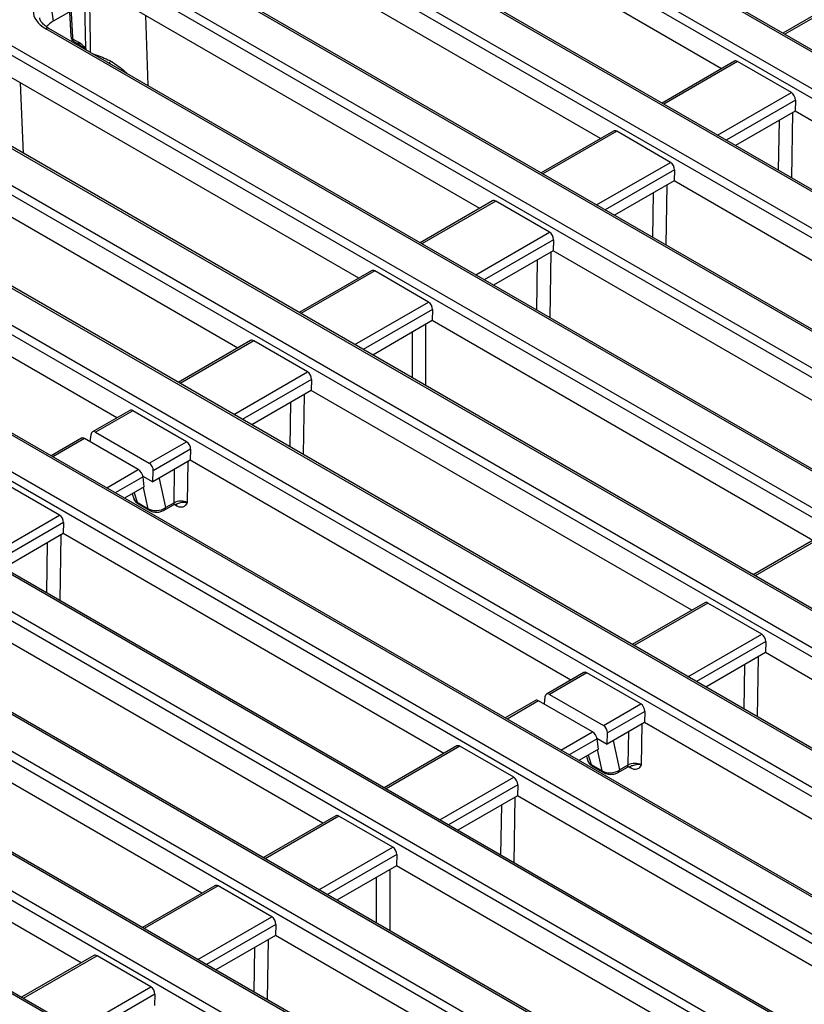
# Model space of a CAD drawing. Units: millimetres. Extents: x 8 to 418, y -29 to 291.
# Drawn here: x 311 to 329, y 143 to 166 of the extents above; entities that cross this region are included whole.
import ezdxf

# ---------------------------------------------------------------- set-up
doc = ezdxf.new("R2010")
doc.units = ezdxf.units.MM

msp = doc.modelspace()

# ---------------------------------------------------------------- linework, layer by layer
at = {"color": 7, "linetype": 'Continuous', "lineweight": 25}
for p, q in [((349.881054, 153.494646), (320.14243, 170.662388)), ((349.952476, 153.501719), (320.213853, 170.669461)), ((319.405781, 170.23713), (349.144405, 153.069388)), ((349.043774, 152.904813), (319.30515, 170.072555)), ((327.381555, 164.89168), (319.30515, 169.554089)), ((347.082931, 151.879325), (317.344307, 169.047067)), ((347.154354, 151.886397), (317.41573, 169.054139)), ((316.607659, 168.621808), (346.346282, 151.454066)), ((346.245651, 151.289491), (316.507028, 168.457233)), ((324.583433, 163.276358), (316.623795, 167.871359)), ((343.033701, 150.986252), (314.546185, 167.431745)), ((343.105124, 150.993324), (314.617608, 167.438817)), ((313.809536, 167.006486), (341.733915, 150.886085)), ((341.633285, 150.72151), (313.708905, 166.841911)), ((330.477112, 166.678707), (328.801951, 165.711657)), ((311.848693, 166.465149), (311.920935, 165.988388)), ((312.501335, 166.323446), (311.920935, 165.988388)), ((321.78531, 161.661036), (313.708905, 166.323446)), ((312.295669, 166.204717), (312.326021, 165.636941)), ((339.569137, 148.682474), (309.836331, 165.846857)), ((309.936962, 166.011432), (339.669768, 148.847049)), ((339.734613, 149.660131), (311.748062, 165.816423)), ((339.806036, 149.667204), (311.819485, 165.823496)), ((312.368094, 165.581978), (312.504121, 165.503452)), ((312.397625, 165.520607), (312.533652, 165.442081)), ((327.678989, 165.063385), (326.003829, 164.096335)), ((328.99667, 164.339851), (327.753, 165.057807)), ((338.688563, 147.033359), (307.875488, 164.821369)), ((338.759986, 147.040432), (307.946911, 164.828442)), ((318.987187, 160.045715), (310.947476, 164.686941)), ((337.851284, 146.443526), (307.038208, 164.231536)), ((307.138839, 164.396111), (337.951915, 146.608101)), ((329.089172, 164.166238), (329.081899, 163.910092)), ((329.081899, 163.910092), (327.704172, 163.114748)), ((337.887142, 158.826934), (329.081899, 163.910092)), ((324.880867, 163.448063), (323.205706, 162.481014)), ((326.198547, 162.72453), (324.954878, 163.442485)), ((335.890441, 145.418038), (305.077366, 163.206047)), ((335.961864, 145.42511), (305.148788, 163.21312)), ((316.189065, 158.430393), (308.229427, 163.025394)), ((335.054128, 144.827646), (304.239119, 162.616772)), ((304.33975, 162.781347), (335.154759, 144.992221)), ((326.291049, 162.550916), (326.283776, 162.294771)), ((326.283776, 162.294771), (324.90605, 161.499426)), ((335.089019, 157.211612), (326.283776, 162.294771)), ((322.082744, 161.832742), (320.407584, 160.865692)), ((323.400425, 161.109208), (322.156755, 161.827163)), ((332.951864, 143.720517), (302.136854, 161.509643)), ((333.023287, 143.727589), (302.208277, 161.516716)), ((313.390942, 156.815071), (305.314538, 161.47748)), ((301.401173, 161.083826), (332.214248, 143.295817)), ((332.113617, 143.131242), (301.300542, 160.919251)), ((323.492926, 160.935594), (323.485654, 160.679449)), ((323.485654, 160.679449), (322.107927, 159.884104)), ((332.290896, 155.59629), (323.485654, 160.679449)), ((319.284622, 160.21742), (317.609461, 159.25037)), ((320.602302, 159.493886), (319.358633, 160.211841)), ((330.152774, 142.105753), (299.339699, 159.893763)), ((330.224197, 142.112826), (299.411122, 159.900835)), ((298.60305, 159.468505), (329.416126, 141.680495)), ((329.315495, 141.51592), (298.502419, 159.30393)), ((320.694804, 159.320273), (320.687531, 159.064127)), ((320.687531, 159.064127), (319.309805, 158.268783)), ((329.492774, 153.980969), (320.687531, 159.064127)), ((316.486499, 158.602098), (314.811338, 157.635048)), ((317.80418, 157.878564), (316.56051, 158.59652)), ((327.354652, 140.490431), (297.621846, 157.654815)), ((327.426075, 140.497504), (297.693269, 157.661888)), ((317.896681, 157.704951), (317.889409, 157.448805)), ((317.889409, 157.448805), (316.511682, 156.653461)), ((326.694651, 152.365647), (317.889409, 157.448805)), ((313.688377, 156.986776), (312.824696, 156.488184)), ((313.762387, 156.981198), (312.898707, 156.482606)), ((315.006057, 156.263243), (313.762387, 156.981198)), ((297.557, 156.841733), (325.543551, 140.685441)), ((325.44292, 140.520866), (297.456369, 156.677158)), ((312.898707, 156.482606), (314.142377, 155.76465)), ((312.574816, 156.343931), (311.871795, 155.938086)), ((313.88732, 155.617409), (312.64365, 156.335365)), ((312.789455, 156.425462), (312.770041, 156.262401)), ((314.142377, 155.76465), (315.006057, 156.263243)), ((315.098559, 156.089629), (314.234878, 155.591037)), ((315.098559, 156.089629), (315.091286, 155.833484)), ((315.091286, 155.833484), (314.227606, 155.334892)), ((323.896529, 150.750325), (315.091286, 155.833484)), ((323.482078, 139.495377), (295.557698, 155.615778)), ((323.5535, 139.50245), (295.629121, 155.622851)), ((314.227606, 155.334892), (314.234878, 155.591037)), ((322.644798, 138.905544), (294.157281, 155.351037)), ((294.257912, 155.515612), (322.745429, 139.070119)), ((313.993615, 155.469971), (314.227606, 155.334892)), ((314.025575, 155.218262), (313.996572, 155.453466)), ((312.066513, 154.56628), (310.822844, 155.284235)), ((314.025575, 155.218262), (313.572138, 154.956498)), ((320.683955, 137.880056), (290.945331, 155.047798)), ((320.755378, 137.887128), (291.016754, 155.05487)), ((313.747802, 155.057907), (313.781751, 154.94872)), ((313.858904, 154.862218), (314.115631, 154.714012)), ((313.885055, 154.825015), (314.141782, 154.67681)), ((314.487573, 154.67876), (314.687071, 154.793928)), ((314.517027, 154.738142), (314.716525, 154.853309)), ((314.775887, 154.825933), (314.77571, 154.826308)), ((312.159015, 154.392666), (312.151742, 154.136521)), ((312.151742, 154.136521), (310.774016, 153.341177)), ((320.956985, 149.053363), (312.151742, 154.136521)), ((329.790208, 154.152674), (328.115047, 153.185624)), ((318.158862, 147.438041), (309.35362, 152.521199)), ((326.992086, 152.537352), (325.316925, 151.570302)), ((328.309766, 151.813818), (327.066096, 152.531774)), ((328.402268, 151.640205), (328.394995, 151.384059)), ((328.394995, 151.384059), (327.017269, 150.588715)), ((336.587823, 146.654441), (328.394995, 151.384059)), ((315.36074, 145.822719), (306.555497, 150.905878)), ((324.193963, 150.92203), (323.330283, 150.423438)), ((324.267974, 150.916452), (323.404294, 150.41786)), ((325.511644, 150.198497), (324.267974, 150.916452)), ((323.295042, 150.360716), (323.275628, 150.197655)), ((323.404294, 150.41786), (324.647963, 149.699904)), ((323.080402, 150.279185), (322.377381, 149.87334)), ((324.392907, 149.552663), (323.149237, 150.270619)), ((324.647963, 149.699904), (325.511644, 150.198497)), ((325.604145, 150.024883), (324.740465, 149.526291)), ((325.604145, 150.024883), (325.596872, 149.768738)), ((325.596872, 149.768738), (324.733192, 149.270146)), ((333.906467, 144.971711), (325.596872, 149.768738)), ((324.499201, 149.405225), (324.733192, 149.270146)), ((324.733192, 149.270146), (324.740465, 149.526291)), ((312.562617, 144.207397), (303.757374, 149.290556)), ((321.254419, 149.225068), (319.579258, 148.258018)), ((322.5721, 148.501534), (321.32843, 149.219489)), ((324.531162, 149.153516), (324.502159, 149.38872)), ((324.531162, 149.153516), (324.077725, 148.891752)), ((324.253388, 148.993161), (324.287337, 148.883974)), ((324.364491, 148.797472), (324.621218, 148.649266)), ((324.390641, 148.760269), (324.647368, 148.612064)), ((324.993159, 148.614014), (325.192658, 148.729182)), ((325.022614, 148.673396), (325.222112, 148.788564)), ((325.281474, 148.761187), (325.281297, 148.761562)), ((322.664601, 148.32792), (322.657329, 148.071775)), ((322.657329, 148.071775), (321.279602, 147.276431)), ((330.966923, 143.274748), (322.657329, 148.071775)), ((318.456297, 147.609746), (316.781136, 146.642696)), ((319.773977, 146.886212), (318.530307, 147.604167)), ((319.866479, 146.712599), (319.859206, 146.456453)), ((319.859206, 146.456453), (318.48148, 145.661109)), ((328.132108, 141.680609), (319.859206, 146.456453)), ((315.658174, 145.994424), (313.983013, 145.027375)), ((316.975855, 145.27089), (315.732185, 145.988846)), ((317.068356, 145.097277), (317.061083, 144.841132)), ((317.061083, 144.841132), (315.683357, 144.045787)), ((325.253911, 140.111513), (317.061083, 144.841132)), ((312.860052, 144.379103), (311.184891, 143.412053)), ((314.177732, 143.655569), (312.934062, 144.373524)), ((314.270234, 143.481955), (314.262961, 143.22581))]:
    msp.add_line(p, q, dxfattribs=at)
at = {"color": 8, "linetype": 'Continuous', "lineweight": 25}
for p, q in [((330.551123, 166.673128), (328.843788, 165.687505)), ((312.67059, 165.367978), (312.652812, 166.381961)), ((314.112199, 164.49994), (314.062355, 166.119403)), ((312.366041, 165.545346), (312.333674, 165.526661)), ((327.753, 165.057807), (326.045666, 164.072183)), ((311.235227, 162.930137), (311.159043, 164.564806)), ((327.289335, 163.354228), (328.99667, 164.339851)), ((329.089172, 164.166238), (327.485956, 163.240721)), ((329.024931, 163.877206), (329.001003, 162.366103)), ((328.700953, 162.539319), (328.719345, 163.700794)), ((324.954878, 163.442485), (323.247543, 162.456862)), ((324.491213, 161.738906), (326.198547, 162.72453)), ((326.291049, 162.550916), (324.687834, 161.6254)), ((326.115692, 162.197738), (326.093777, 160.813766)), ((325.793727, 160.986981), (325.810105, 162.021326)), ((322.156755, 161.827163), (320.449421, 160.84154)), ((321.69309, 160.123585), (323.400425, 161.109208)), ((323.492926, 160.935594), (321.889711, 160.010078)), ((323.428686, 160.646562), (323.404758, 159.13546)), ((323.104708, 159.308675), (323.123099, 160.470151)), ((319.358633, 160.211841), (317.651298, 159.226218)), ((318.894968, 158.508263), (320.602302, 159.493886)), ((320.694804, 159.320273), (319.091589, 158.394756)), ((320.53178, 158.974214), (320.53178, 157.563352)), ((320.229149, 157.738056), (320.229149, 158.799509)), ((316.56051, 158.59652), (314.853176, 157.610896)), ((316.096845, 156.892941), (317.80418, 157.878564)), ((317.896681, 157.704951), (316.293466, 156.779434)), ((317.399359, 156.141016), (317.415738, 157.175361)), ((317.721324, 157.351772), (317.699409, 155.967801)), ((312.64365, 156.335365), (311.913632, 155.913934)), ((315.034318, 155.800597), (315.019348, 154.855188)), ((313.157301, 155.195979), (313.88732, 155.617409)), ((314.716525, 154.853309), (314.728732, 155.624186)), ((313.996572, 155.453466), (313.353922, 155.082472)), ((314.366571, 155.415115), (314.517027, 154.738142)), ((314.115631, 154.714012), (314.006066, 155.206999)), ((313.790412, 155.082505), (313.858904, 154.862218)), ((314.780285, 154.775902), (314.721508, 154.809833)), ((310.359179, 153.580657), (312.066513, 154.56628)), ((312.159015, 154.392666), (310.5558, 153.46715)), ((312.094774, 154.103634), (312.070847, 152.592532)), ((329.864219, 154.147095), (328.156885, 153.161472)), ((311.770796, 152.765747), (311.789188, 153.927223)), ((327.066096, 152.531774), (325.358762, 151.54615)), ((326.602432, 150.828195), (328.309766, 151.813818)), ((328.402268, 151.640205), (326.799053, 150.714688)), ((328.22691, 151.287026), (328.204996, 149.903055)), ((327.904946, 150.07627), (327.921324, 151.110615)), ((323.149237, 150.270619), (322.419218, 149.849188)), ((325.539905, 149.735851), (325.524934, 148.790442)), ((323.662888, 149.131233), (324.392907, 149.552663)), ((325.222112, 148.788564), (325.234318, 149.55944)), ((321.32843, 149.219489), (319.621096, 148.233866)), ((324.502159, 149.38872), (323.859509, 149.017726)), ((324.872158, 149.350369), (325.022614, 148.673396)), ((324.295998, 149.017759), (324.364491, 148.797472)), ((324.621218, 148.649266), (324.511652, 149.142253)), ((325.285872, 148.711156), (325.227094, 148.745088)), ((320.864765, 147.515911), (322.5721, 148.501534)), ((322.664601, 148.32792), (321.061386, 147.402404)), ((322.600361, 148.038888), (322.576433, 146.527786)), ((322.276383, 146.701001), (322.294774, 147.862477)), ((318.530307, 147.604167), (316.822973, 146.618544)), ((318.066643, 145.900589), (319.773977, 146.886212)), ((319.866479, 146.712599), (318.263264, 145.787082)), ((319.703454, 146.36654), (319.703454, 144.955678)), ((315.732185, 145.988846), (314.02485, 145.003222)), ((319.400824, 145.130383), (319.400824, 146.191835)), ((315.26852, 144.285267), (316.975855, 145.27089)), ((317.068356, 145.097277), (315.465141, 144.17176)), ((316.892999, 144.744098), (316.871084, 143.360127)), ((316.571034, 143.533342), (316.587412, 144.567687)), ((312.934062, 144.373524), (311.226728, 143.387901)), ((312.470398, 142.669945), (314.177732, 143.655569)), ((314.270234, 143.481955), (312.667018, 142.556439))]:
    msp.add_line(p, q, dxfattribs=at)
for centre, radius, start, end in [((311.789603, 165.76109), 0.069191, 64.4131749, 126.8972835), ((312.39657, 165.64689), 0.070883, 188.0129783, 246.3139546), ((312.437606, 165.577636), 0.069647, 176.4255262, 234.9670619), ((312.573884, 165.499164), 0.069895, 176.4825477, 234.2773604), ((314.171982, 154.72583), 0.057577, 191.8441869, 238.3525058), ((314.448555, 154.735118), 0.068539, 304.6189596, 2.5284454), ((314.64802, 154.850294), 0.068572, 304.7150373, 2.5207829), ((314.694741, 154.776589), 0.085547, 359.539936, 29.3263413), ((325.153606, 148.785548), 0.068572, 304.7150373, 2.5207829), ((325.200327, 148.711843), 0.085547, 359.5399317, 29.3263951), ((324.677569, 148.661084), 0.057577, 191.8441869, 238.3525058), ((324.954141, 148.670372), 0.068539, 304.6189596, 2.5284454)]:
    msp.add_arc(centre, radius, start, end, dxfattribs=at)
at = {"color": 7, "linetype": 'Continuous', "lineweight": 25}
for centre, radius, start, end in [((312.469048, 165.644329), 0.142857, 183.0450175, 240.0026883), ((313.915253, 154.874034), 0.057574, 191.8435742, 238.3648799), ((324.42084, 148.809288), 0.057574, 191.8435742, 238.3648799)]:
    msp.add_arc(centre, radius, start, end, dxfattribs=at)
for centre, major_axis, ratio, start_param, end_param in [((312.463262, 166.223074), (1.007625, 0), 0.572919093, 2.359992588, 3.923192719), ((312.533964, 165.63983), (0.863679, 0), 0.572919093, 2.359992588, 2.687159638), ((312.518231, 165.045003), (-0.300119, 0.486469), 0.556893957, 5.060301323, 5.481589351), ((312.625048, 164.268844), (0.45508, 0.891389), 0.608779254, 5.914516927, 5.983993634), ((327.744163, 164.936056), (-0.061051, 0.129486), 0.62526097, 5.549820818, 6.335137718), ((328.987832, 164.218101), (-0.061051, 0.129486), 0.62526097, 4.031384369, 5.549820818), ((324.94604, 163.320734), (-0.061051, 0.129486), 0.62526097, 5.549820818, 6.335137718), ((326.18971, 162.602779), (-0.061051, 0.129486), 0.62526097, 4.031384369, 5.549820818), ((322.147917, 161.705413), (-0.061051, 0.129486), 0.62526097, 5.549820818, 6.335137718), ((323.391587, 160.987457), (-0.061051, 0.129486), 0.62526097, 4.031384369, 5.549820818), ((319.349795, 160.090091), (-0.061051, 0.129486), 0.62526097, 5.549820818, 6.335137718), ((320.593465, 159.372136), (-0.061051, 0.129486), 0.62526097, 4.031384369, 5.549820818), ((316.551672, 158.474769), (-0.061051, 0.129486), 0.62526097, 5.549820818, 6.335137718), ((317.795342, 157.756814), (-0.061051, 0.129486), 0.62526097, 4.031384369, 5.549820818), ((313.75355, 156.859447), (-0.061051, 0.129486), 0.62526097, 5.549820818, 6.335137718), ((312.889869, 156.360855), (-0.061051, 0.129486), 0.62526097, 5.549820818, 7.068257268), ((312.652488, 156.223818), (-0.080009, 0.118654), 0.525023408, 5.461221821, 6.246538721), ((314.99722, 156.141492), (-0.061051, 0.129486), 0.62526097, 4.031384369, 5.549820818), ((313.896158, 155.505863), (-0.080009, 0.118654), 0.525023408, 3.942785372, 5.461221821), ((314.133539, 155.6429), (-0.061051, 0.129486), 0.62526097, 4.031384369, 5.549820818), ((314.868072, 154.771396), (0.214322, 0.001746), 0.546186101, 0.782750482, 2.351720309), ((314.316413, 154.861694), (0.285042, 0.030819), 0.662286483, 3.861865735, 5.419116105), ((312.057676, 154.444529), (-0.061051, 0.129486), 0.62526097, 4.031384369, 5.549820818), ((327.057259, 152.410023), (-0.061051, 0.129486), 0.62526097, 5.549820818, 6.335137718), ((328.300929, 151.692068), (-0.061051, 0.129486), 0.62526097, 4.031384369, 5.549820818), ((324.259136, 150.794701), (-0.061051, 0.129486), 0.62526097, 5.549820818, 6.335137718), ((323.395456, 150.296109), (-0.061051, 0.129486), 0.62526097, 5.549820818, 7.068257268), ((323.158075, 150.159072), (-0.080009, 0.118654), 0.525023408, 5.461221821, 6.246538721), ((325.502806, 150.076746), (-0.061051, 0.129486), 0.62526097, 4.031384369, 5.549820818), ((324.639126, 149.578154), (-0.061051, 0.129486), 0.62526097, 4.031384369, 5.549820818), ((324.401744, 149.441117), (-0.080009, 0.118654), 0.525023408, 3.942785372, 5.461221821), ((321.319592, 149.097739), (-0.061051, 0.129486), 0.62526097, 5.549820818, 6.335137718), ((325.373658, 148.70665), (0.214322, 0.001746), 0.546186101, 0.782750482, 2.351720309), ((322.563262, 148.379783), (-0.061051, 0.129486), 0.62526097, 4.031384369, 5.549820818), ((324.821999, 148.796948), (0.285042, 0.030819), 0.662286483, 3.861865735, 5.419116105), ((318.52147, 147.482417), (-0.061051, 0.129486), 0.62526097, 5.549820818, 6.335137718), ((319.76514, 146.764462), (-0.061051, 0.129486), 0.62526097, 4.031384369, 5.549820818), ((315.723347, 145.867095), (-0.061051, 0.129486), 0.62526097, 5.549820818, 6.335137718), ((316.967017, 145.14914), (-0.061051, 0.129486), 0.62526097, 4.031384369, 5.549820818), ((312.925225, 144.251773), (-0.061051, 0.129486), 0.62526097, 5.549820818, 6.335137718), ((314.168894, 143.533818), (-0.061051, 0.129486), 0.62526097, 4.031384369, 5.549820818)]:
    msp.add_ellipse(centre, major_axis=major_axis, ratio=ratio, start_param=start_param, end_param=end_param, dxfattribs=at)
at = {"color": 8, "linetype": 'Continuous', "lineweight": 25}
for centre in [(314.062427, 155.008317), (324.568013, 148.943571)]:
    msp.add_ellipse(centre, major_axis=(0.284589, 0.042511), ratio=0.628712033, start_param=3.238348576, end_param=3.826390454, dxfattribs=at)
for points, knots in [([(312.758472, 166.40973), (312.758766, 166.391319), (312.763905, 166.069857), (312.770028, 165.690222), (312.775899, 165.328981), (312.776845, 165.270824)], [0, 0, 0, 0, 0.048500247, 0.846816448, 1, 1, 1, 1]), ([(312.333578, 166.226602), (312.335124, 166.198038), (312.346754, 165.983095), (312.358184, 165.768262), (312.368094, 165.581978)], [0, 0, 0, 0, 0.132891598, 1, 1, 1, 1]), ([(315.019348, 154.855188), (315.019086, 154.85524), (315.010861, 154.856883), (314.973942, 154.862265), (314.893327, 154.860622), (314.818758, 154.832271), (314.780687, 154.827541), (314.777321, 154.827123)], [0, 0, 0, 0, 0.004113085, 0.128943554, 0.541171808, 0.9594309, 1, 1, 1, 1]), ([(325.524934, 148.790442), (325.524672, 148.790494), (325.516448, 148.792137), (325.479529, 148.797519), (325.398913, 148.795876), (325.324345, 148.767525), (325.286273, 148.762795), (325.282907, 148.762377)], [0, 0, 0, 0, 0.004113085, 0.128943554, 0.541171808, 0.9594309, 1, 1, 1, 1])]:
    msp.add_open_spline(points, degree=3, knots=knots, dxfattribs=at)
at = {"color": 7, "linetype": 'Continuous', "lineweight": 25}
for points, knots in [([(311.819485, 165.823496), (311.79816, 165.836648), (311.736245, 165.874834), (311.662053, 165.944795), (311.614895, 166.014906), (311.608779, 166.052608), (311.606569, 166.066236)], [0, 0, 0, 0, 0.169904201, 0.493279892, 0.816834954, 1, 1, 1, 1]), ([(312.533652, 165.442081), (312.547219, 165.433604), (312.58971, 165.407056), (312.641159, 165.362744), (312.674788, 165.324027), (312.679902, 165.31814)], [0, 0, 0, 0, 0.284549284, 0.891210288, 1, 1, 1, 1]), ([(312.700297, 165.308504), (312.690168, 165.327716), (312.679897, 165.347195), (312.670716, 165.367697), (312.67059, 165.367978)], [0, 0, 0, 0, 0.986276075, 1, 1, 1, 1]), ([(312.840619, 165.234007), (312.956813, 165.194086), (313.19028, 165.113872), (313.45331, 164.941243), (313.591769, 164.815405), (313.637092, 164.774213)], [0, 0, 0, 0, 0.399927798, 0.803570427, 1, 1, 1, 1]), ([(313.784704, 154.948127), (313.785556, 154.942741), (313.790067, 154.914209), (313.8246, 154.868242), (313.864267, 154.839879), (313.885055, 154.825015)], [0, 0, 0, 0, 0.099698311, 0.528196397, 1, 1, 1, 1]), ([(314.141782, 154.67681), (314.161426, 154.667222), (314.210939, 154.643055), (314.305633, 154.629945), (314.407021, 154.640523), (314.46308, 154.667133), (314.487573, 154.67876)], [0, 0, 0, 0, 0.186456382, 0.469961103, 0.768414936, 1, 1, 1, 1]), ([(314.687071, 154.793928), (314.696943, 154.799184), (314.720923, 154.811951), (314.756592, 154.820731), (314.777577, 154.825897)], [0, 0, 0, 0, 0.411664368, 1, 1, 1, 1]), ([(315.019348, 154.855188), (315.019222, 154.854961), (315.016598, 154.85024), (315.004484, 154.828671), (314.976978, 154.78511), (314.925716, 154.747288), (314.854528, 154.741569), (314.80505, 154.76445), (314.780285, 154.775902)], [0, 0, 0, 0, 0.002724924, 0.056711963, 0.260231011, 0.552719426, 0.77612509, 1, 1, 1, 1]), ([(324.290291, 148.883381), (324.291142, 148.877995), (324.295653, 148.849463), (324.330187, 148.803496), (324.369854, 148.775133), (324.390641, 148.760269)], [0, 0, 0, 0, 0.099698311, 0.528196397, 1, 1, 1, 1]), ([(325.192658, 148.729182), (325.202529, 148.734438), (325.22651, 148.747205), (325.262178, 148.755985), (325.283163, 148.761151)], [0, 0, 0, 0, 0.4116643683, 1, 1, 1, 1]), ([(325.524934, 148.790442), (325.524808, 148.790215), (325.522185, 148.785494), (325.51007, 148.763925), (325.482565, 148.720364), (325.431302, 148.682542), (325.360115, 148.676823), (325.310637, 148.699704), (325.285872, 148.711156)], [0, 0, 0, 0, 0.002724924, 0.056711963, 0.260231011, 0.552719426, 0.77612509, 1, 1, 1, 1]), ([(324.647368, 148.612064), (324.667012, 148.602476), (324.716526, 148.57831), (324.81122, 148.5652), (324.912607, 148.575777), (324.968666, 148.602387), (324.993159, 148.614014)], [0, 0, 0, 0, 0.186456382, 0.469961103, 0.768414936, 1, 1, 1, 1])]:
    msp.add_open_spline(points, degree=3, knots=knots, dxfattribs=at)

doc.saveas('drawing.dxf')
